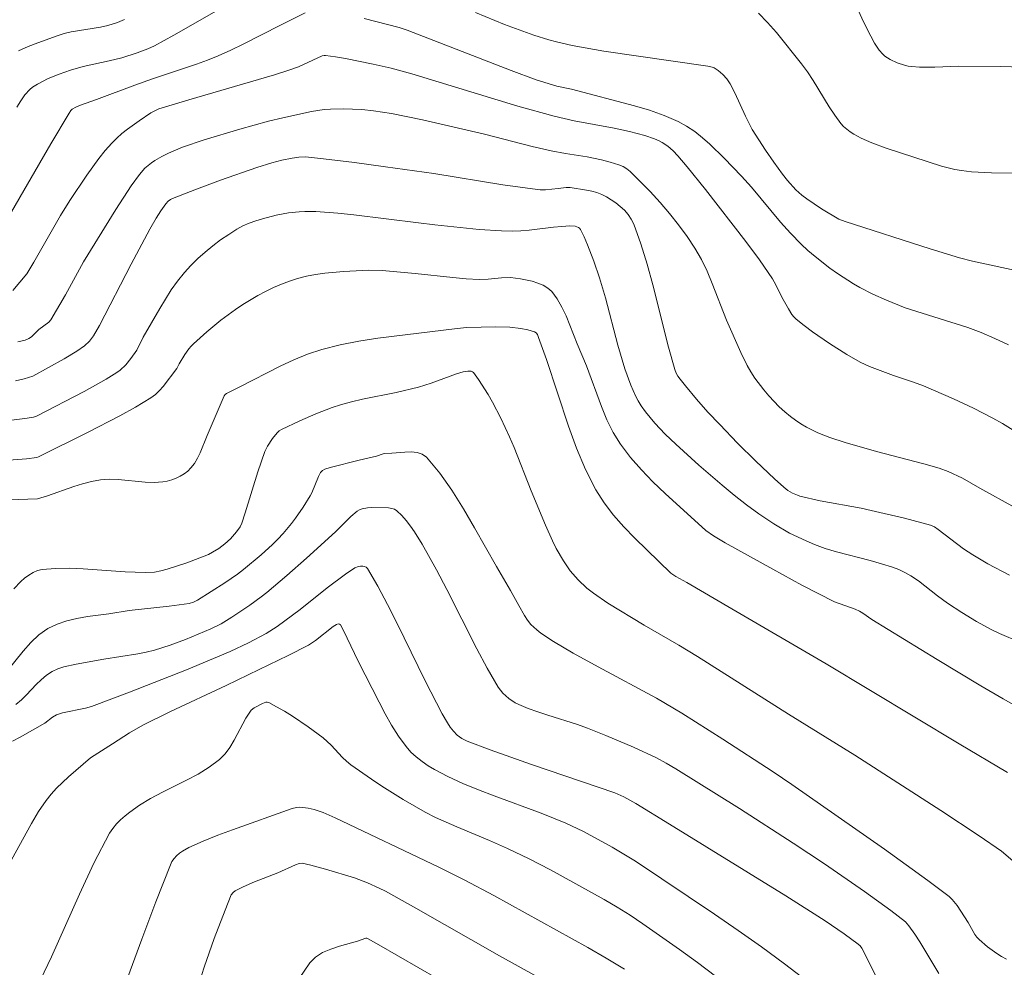
# Model space of a CAD drawing. Units: metres. Extents: x 281666 to 282182, y 1670460 to 1671025.
# Drawn here: x 281813 to 281870, y 1670687 to 1670742 of the extents above; entities that cross this region are included whole.
import ezdxf

# ---------------------------------------------------------------- set-up
doc = ezdxf.new("R2010")
doc.units = ezdxf.units.M
doc.header["$MEASUREMENT"] = 0
doc.layers.add('Curvas_Intermediarias', color=7, linetype='Continuous', lineweight=9, true_color=0x783c14)
doc.layers.add('Curvas_Mestras', color=7, linetype='Continuous', lineweight=20, true_color=0x783c14)

msp = doc.modelspace()

# ---------------------------------------------------------------- linework, layer by layer
at = {"layer": 'Curvas_Intermediarias', "flags": 128}
for points, elevation in [([(281827.103, 1670744.689), (281821.528, 1670741.492), (281820.404, 1670740.873), (281820.012, 1670740.688), (281819.4, 1670740.463), (281818.506, 1670740.173), (281817.764, 1670739.989), (281816.256, 1670739.664), (281815.519, 1670739.454), (281814.866, 1670739.225), (281814.221, 1670738.962), (281813.612, 1670738.648), (281813.328, 1670738.467), (281813.167, 1670738.34), (281812.883, 1670738.029), (281812.638, 1670737.674), (281812.418, 1670737.306)], 148), ([(281811.887, 1670730.863), (281814.393, 1670735.186), (281815.439, 1670736.957), (281815.545, 1670737.104), (281815.628, 1670737.188), (281815.836, 1670737.315), (281816.098, 1670737.426), (281817.035, 1670737.751), (281819.264, 1670738.587), (281820.274, 1670738.943), (281822.835, 1670739.791), (281823.467, 1670740.023), (281824.091, 1670740.275), (281824.825, 1670740.604), (281825.55, 1670740.956), (281827.702, 1670742.066), (281829.147, 1670742.776)], 147), ([(281870.717, 1670727.762), (281868.666, 1670728.19), (281867.849, 1670728.376), (281867.112, 1670728.567), (281865.398, 1670729.083), (281860.467, 1670730.674), (281860.107, 1670730.815), (281859.099, 1670731.407), (281858.238, 1670731.992), (281857.966, 1670732.203), (281857.612, 1670732.519), (281857.128, 1670733.046), (281856.831, 1670733.419), (281856.329, 1670734.108), (281855.85, 1670734.816), (281855.079, 1670736.013), (281854.683, 1670736.775), (281854.075, 1670738.142), (281853.793, 1670738.662), (281853.596, 1670738.943), (281853.364, 1670739.203), (281853.106, 1670739.429), (281852.863, 1670739.581), (281852.747, 1670739.625), (281852.498, 1670739.682), (281846.478, 1670740.564), (281844.634, 1670740.893), (281843.73, 1670741.09), (281843.282, 1670741.205), (281842.401, 1670741.476), (281841.551, 1670741.785), (281840.706, 1670742.111), (281839.027, 1670742.8)], 148), ([(281870.715, 1670733.477), (281868.964, 1670733.502), (281867.804, 1670733.562), (281867.229, 1670733.626), (281866.836, 1670733.693), (281866.059, 1670733.889), (281862.842, 1670734.924), (281862.018, 1670735.232), (281861.397, 1670735.511), (281860.964, 1670735.748), (281860.758, 1670735.883), (281860.381, 1670736.192), (281860.218, 1670736.368), (281859.863, 1670736.833), (281859.537, 1670737.325), (281858.616, 1670738.86), (281858.289, 1670739.357), (281857.933, 1670739.828), (281856.481, 1670741.64), (281855.97, 1670742.221), (281855.436, 1670742.757)], 149), ([(281818.653, 1670742.387), (281818.249, 1670742.21), (281817.683, 1670742.044), (281817.265, 1670741.955), (281815.571, 1670741.668), (281815.156, 1670741.571), (281814.749, 1670741.448), (281813.625, 1670741.043), (281813.064, 1670740.822), (281812.512, 1670740.582)], 149), ([(281832.572, 1670742.452), (281834.594, 1670741.925), (281835.05, 1670741.764), (281841.099, 1670739.427), (281842.545, 1670738.894), (281843.743, 1670738.53), (281844.601, 1670738.358), (281848.255, 1670737.389), (281849.118, 1670737.126), (281849.961, 1670736.824), (281850.776, 1670736.471), (281851.268, 1670736.202), (281851.739, 1670735.886), (281852.19, 1670735.533), (281852.625, 1670735.153), (281853.459, 1670734.347), (281854.464, 1670733.312), (281855.041, 1670732.656), (281856.723, 1670730.641), (281857.303, 1670729.99), (281857.909, 1670729.367), (281858.307, 1670728.996), (281858.721, 1670728.64), (281859.586, 1670727.969), (281860.033, 1670727.653), (281860.946, 1670727.057), (281861.315, 1670726.84), (281862.081, 1670726.452), (281862.872, 1670726.106), (281863.944, 1670725.673), (281867.591, 1670724.52), (281868.357, 1670724.236), (281869.156, 1670723.89), (281869.944, 1670723.513)], 147), ([(281870.684, 1670718.279), (281869.593, 1670718.956), (281869.035, 1670719.272), (281867.91, 1670719.848), (281866.762, 1670720.381), (281865.019, 1670721.135), (281864.444, 1670721.353), (281863.272, 1670721.737), (281861.879, 1670722.263), (281861.344, 1670722.508), (281860.575, 1670722.957), (281859.557, 1670723.599), (281858.568, 1670724.282), (281858.091, 1670724.64), (281857.628, 1670725.011), (281857.494, 1670725.14), (281857.376, 1670725.286), (281857.175, 1670725.611), (281856.805, 1670726.293), (281856.454, 1670727.004), (281856.256, 1670727.346), (281855.504, 1670728.441), (281854.713, 1670729.512), (281852.369, 1670732.537), (281851.302, 1670733.848), (281850.756, 1670734.49), (281850.484, 1670734.779), (281850.184, 1670735.043), (281849.858, 1670735.266), (281849.686, 1670735.356), (281849.412, 1670735.476), (281848.839, 1670735.67), (281847.95, 1670735.896), (281847.075, 1670736.091), (281844.742, 1670736.521), (281843.587, 1670736.781), (281841.472, 1670737.372), (281835.323, 1670739.231), (281834.132, 1670739.563), (281833.083, 1670739.8), (281831.482, 1670740.12), (281830.898, 1670740.229), (281830.315, 1670740.31), (281830.242, 1670740.307), (281830.135, 1670740.275), (281828.753, 1670739.641), (281828.143, 1670739.425), (281827.362, 1670739.186), (281822.391, 1670737.74), (281820.656, 1670737.201), (281820.41, 1670737.1), (281820.18, 1670736.971), (281819.501, 1670736.514), (281818.831, 1670736.036), (281818.51, 1670735.781), (281818.205, 1670735.511), (281817.92, 1670735.224), (281817.534, 1670734.785), (281817.167, 1670734.327), (281816.475, 1670733.37), (281815.493, 1670731.893), (281814.946, 1670731.02), (281813.403, 1670728.322), (281812.996, 1670727.637), (281812.187, 1670726.671)], 146), ([(281870.003, 1670710.156), (281868.757, 1670710.82), (281867.88, 1670711.331), (281867.339, 1670711.687), (281865.858, 1670712.814), (281865.647, 1670712.953), (281865.421, 1670713.064), (281863.913, 1670713.468), (281861.988, 1670713.914), (281861.396, 1670714.036), (281859.014, 1670714.478), (281857.841, 1670714.746), (281857.697, 1670714.79), (281857.416, 1670714.911), (281857.152, 1670715.069), (281856.912, 1670715.256), (281856.363, 1670715.753), (281855.285, 1670716.775), (281854.228, 1670717.824), (281853.19, 1670718.889), (281852.507, 1670719.619), (281851.843, 1670720.367), (281851.2, 1670721.132), (281850.888, 1670721.519), (281850.769, 1670721.692), (281850.673, 1670721.881), (281850.596, 1670722.079), (281850.227, 1670723.375), (281849.308, 1670727.005), (281848.98, 1670728.202), (281848.616, 1670729.377), (281848.2, 1670730.523), (281848.061, 1670730.806), (281847.88, 1670731.073), (281847.665, 1670731.322), (281847.424, 1670731.551), (281847.166, 1670731.761), (281846.63, 1670732.114), (281846.359, 1670732.248), (281846.07, 1670732.352), (281845.767, 1670732.434), (281845.455, 1670732.498), (281844.516, 1670732.644), (281844.289, 1670732.652), (281843.828, 1670732.588), (281843.088, 1670732.519), (281842.776, 1670732.512), (281842.621, 1670732.525), (281840.615, 1670732.81), (281836.606, 1670733.455), (281833.803, 1670733.853), (281832.002, 1670734.091), (281830.2, 1670734.307), (281829.168, 1670734.416), (281828.774, 1670734.41), (281828.385, 1670734.355), (281827.794, 1670734.223), (281827.207, 1670734.069), (281826.336, 1670733.8), (281824.23, 1670733.062), (281822.834, 1670732.545), (281821.45, 1670732.008), (281821.32, 1670731.943), (281821.2, 1670731.858), (281821.051, 1670731.701), (281820.767, 1670731.296), (281820.501, 1670730.874), (281820.128, 1670730.225), (281819.05, 1670728.204), (281817.212, 1670724.646), (281816.859, 1670724.033), (281816.624, 1670723.723), (281816.344, 1670723.453), (281815.889, 1670723.148), (281815.164, 1670722.714), (281813.337, 1670721.692), (281812.831, 1670721.545), (281812.327, 1670721.436)], 144), ([(281810.755, 1670718.984), (281813.011, 1670719.27), (281813.377, 1670719.331), (281813.555, 1670719.386), (281816.31, 1670720.808), (281817.596, 1670721.528), (281818.217, 1670721.914), (281818.399, 1670722.047), (281818.726, 1670722.364), (281819.018, 1670722.722), (281819.368, 1670723.206), (281819.741, 1670723.973), (281820.705, 1670725.623), (281821.374, 1670726.704), (281821.738, 1670727.218), (281822.131, 1670727.706), (281822.511, 1670728.12), (281822.914, 1670728.518), (281823.338, 1670728.9), (281823.78, 1670729.263), (281824.236, 1670729.606), (281824.702, 1670729.927), (281825.176, 1670730.224), (281825.527, 1670730.413), (281825.894, 1670730.576), (281826.275, 1670730.717), (281826.665, 1670730.838), (281827.458, 1670731.036), (281828.164, 1670731.176), (281828.801, 1670731.243), (281829.123, 1670731.257), (281829.767, 1670731.25), (281831.027, 1670731.152), (281831.967, 1670731.053), (281835.725, 1670730.587), (281836.666, 1670730.484), (281839.242, 1670730.215), (281840.53, 1670730.128), (281841.175, 1670730.111), (281841.651, 1670730.123), (281842.128, 1670730.162), (281843.557, 1670730.341), (281844.032, 1670730.389), (281844.505, 1670730.416), (281844.805, 1670730.395), (281844.99, 1670730.333), (281845.063, 1670730.282), (281845.116, 1670730.213), (281845.331, 1670729.779), (281845.53, 1670729.324), (281845.887, 1670728.372), (281846.208, 1670727.398), (281846.567, 1670726.237), (281847.289, 1670723.492), (281847.69, 1670722.134), (281848.03, 1670721.176), (281848.305, 1670720.557), (281848.465, 1670720.262), (281848.641, 1670719.979), (281848.888, 1670719.634), (281849.153, 1670719.298), (281849.434, 1670718.972), (281850.029, 1670718.346), (281850.653, 1670717.752), (281851.982, 1670716.546), (281853.341, 1670715.369), (281854.035, 1670714.798), (281854.739, 1670714.245), (281855.456, 1670713.711), (281856.331, 1670713.126), (281857.25, 1670712.602), (281858.202, 1670712.145), (281858.686, 1670711.943), (281859.318, 1670711.713), (281859.962, 1670711.515), (281861.929, 1670711), (281862.582, 1670710.821), (281863.226, 1670710.622), (281863.587, 1670710.484), (281863.936, 1670710.318), (281864.273, 1670710.127), (281864.724, 1670709.825), (281865.832, 1670708.953), (281866.403, 1670708.542), (281867.244, 1670707.998), (281868.1, 1670707.472), (281868.979, 1670706.994), (281869.43, 1670706.781), (281870.61, 1670706.265)], 143), ([(281811.682, 1670716.819), (281812.968, 1670716.914), (281813.567, 1670716.977), (281813.676, 1670717.019), (281816.513, 1670718.433), (281818.39, 1670719.397), (281819.304, 1670719.909), (281820.195, 1670720.452), (281820.452, 1670720.642), (281820.685, 1670720.864), (281820.901, 1670721.108), (281821.702, 1670722.154), (281821.822, 1670722.409), (281822.166, 1670722.955), (281822.391, 1670723.283), (281822.517, 1670723.435), (281822.654, 1670723.576), (281823.434, 1670724.277), (281824.247, 1670724.95), (281825.095, 1670725.574), (281825.532, 1670725.86), (281826.397, 1670726.375), (281826.843, 1670726.614), (281827.298, 1670726.838), (281827.76, 1670727.041), (281828.228, 1670727.22), (281828.702, 1670727.371), (281829.218, 1670727.501), (281829.745, 1670727.602), (281830.279, 1670727.679), (281831.359, 1670727.778), (281832.825, 1670727.849), (281833.604, 1670727.824), (281835.527, 1670727.662), (281837.712, 1670727.419), (281838.476, 1670727.354), (281839.241, 1670727.314), (281839.756, 1670727.32), (281840.54, 1670727.411), (281841.055, 1670727.433), (281841.632, 1670727.349), (281842.308, 1670727.204), (281842.637, 1670727.104), (281842.944, 1670726.975), (281843.217, 1670726.812), (281843.445, 1670726.607), (281843.765, 1670726.184), (281844.039, 1670725.711), (281844.281, 1670725.201), (281844.917, 1670723.583), (281845.457, 1670722.292), (281846.326, 1670719.939), (281846.645, 1670719.175), (281847.009, 1670718.442), (281847.436, 1670717.75), (281848.012, 1670716.989), (281848.645, 1670716.264), (281849.321, 1670715.567), (281850.027, 1670714.892), (281852.393, 1670712.751), (281852.825, 1670712.439), (281853.516, 1670712.028), (281856.266, 1670710.497), (281857.958, 1670709.587), (281859.852, 1670708.615), (281861.044, 1670708.19), (281861.303, 1670708.071), (281861.491, 1670707.954), (281862.01, 1670707.58), (281865.806, 1670705.259), (281868.348, 1670703.731), (281869.63, 1670702.989), (281870.923, 1670702.271)], 142), ([(281869.89, 1670698.701), (281867.082, 1670700.37), (281859.361, 1670705.012), (281853.887, 1670708.197), (281851.29, 1670709.728), (281850.652, 1670710.071), (281850.354, 1670710.269), (281848.264, 1670712.302), (281847.627, 1670712.959), (281847.027, 1670713.64), (281846.481, 1670714.353), (281846.008, 1670715.107), (281845.41, 1670716.295), (281844.89, 1670717.53), (281844.427, 1670718.799), (281843.149, 1670722.676), (281842.686, 1670723.946), (281842.612, 1670724.111), (281842.544, 1670724.207), (281842.454, 1670724.268), (281842.061, 1670724.381), (281841.644, 1670724.462), (281841.01, 1670724.535), (281840.181, 1670724.563), (281838.514, 1670724.518), (281837.959, 1670724.473), (281833.349, 1670723.899), (281832.251, 1670723.728), (281831.166, 1670723.515), (281830.099, 1670723.247), (281829.279, 1670722.978), (281828.476, 1670722.652), (281827.686, 1670722.285), (281825.349, 1670721.079), (281824.568, 1670720.692), (281824.505, 1670720.646), (281824.446, 1670720.559), (281823.446, 1670718.266), (281823.04, 1670717.257), (281822.887, 1670716.939), (281822.711, 1670716.642), (281822.505, 1670716.375), (281822.326, 1670716.2), (281822.12, 1670716.042), (281821.891, 1670715.903), (281821.648, 1670715.785), (281821.395, 1670715.688), (281821.139, 1670715.616), (281820.887, 1670715.569), (281820.381, 1670715.536), (281819.866, 1670715.553), (281818.296, 1670715.704), (281817.777, 1670715.719), (281817.266, 1670715.683), (281816.744, 1670715.59), (281816.227, 1670715.459), (281815.714, 1670715.3), (281814.183, 1670714.761), (281813.61, 1670714.579), (281811.934, 1670714.521)], 141), ([(281811.482, 1670704.152), (281812.771, 1670705.748), (281813.218, 1670706.247), (281813.697, 1670706.692), (281814.219, 1670707.062), (281814.742, 1670707.32), (281815.306, 1670707.51), (281815.899, 1670707.649), (281816.512, 1670707.752), (281817.753, 1670707.918), (281818.935, 1670708.103), (281821.258, 1670708.361), (281822.412, 1670708.512), (281822.663, 1670708.587), (281822.899, 1670708.707), (281824.476, 1670709.714), (281825.206, 1670710.224), (281825.56, 1670710.493), (281826.587, 1670711.339), (281827.241, 1670711.94), (281827.554, 1670712.253), (281827.856, 1670712.574), (281828.351, 1670713.163), (281828.583, 1670713.47), (281829.024, 1670714.106), (281829.436, 1670714.755), (281829.533, 1670714.932), (281829.905, 1670715.879), (281830.022, 1670716.105), (281830.137, 1670716.224), (281830.28, 1670716.306), (281830.595, 1670716.409), (281832.271, 1670716.833), (281833.284, 1670717.061), (281833.668, 1670717.198), (281833.746, 1670717.214), (281834.175, 1670717.23), (281834.924, 1670717.295), (281835.291, 1670717.306), (281835.634, 1670717.274), (281835.936, 1670717.179), (281836.183, 1670716.997), (281836.946, 1670716.082), (281837.656, 1670715.079), (281838.325, 1670714.011), (281838.969, 1670712.901), (281840.234, 1670710.653), (281841.054, 1670709.276), (281841.533, 1670708.396), (281841.866, 1670707.82), (281842.047, 1670707.543), (281842.238, 1670707.303), (281842.572, 1670706.98), (281842.818, 1670706.794), (281843.554, 1670706.315), (281844.692, 1670705.641), (281846.132, 1670704.834), (281849.517, 1670703.015), (281850.988, 1670702.146), (281853.377, 1670700.643), (281856.298, 1670698.755), (281857.382, 1670698.022), (281862.751, 1670694.268), (281865.266, 1670692.446), (281866.497, 1670691.509), (281866.673, 1670691.353), (281866.975, 1670690.987), (281867.609, 1670690.013), (281868.003, 1670689.314), (281868.118, 1670689.156), (281868.25, 1670689.015), (281868.738, 1670688.594), (281869.268, 1670688.207), (281869.547, 1670688.036), (281869.834, 1670687.885)], 139), ([(281865.901, 1670687.044), (281864.797, 1670688.885), (281864.508, 1670689.336), (281864.169, 1670689.823), (281863.972, 1670690.04), (281863.112, 1670690.699), (281861.591, 1670691.805), (281859.268, 1670693.413), (281857.455, 1670694.619), (281854.334, 1670696.62), (281850.645, 1670698.922), (281850.094, 1670699.249), (281849.531, 1670699.555), (281848.194, 1670700.182), (281846.593, 1670700.863), (281845.516, 1670701.289), (281844.949, 1670701.493), (281843.217, 1670702.034), (281842.644, 1670702.221), (281842.082, 1670702.425), (281841.533, 1670702.656), (281841.334, 1670702.756), (281840.952, 1670703.003), (281840.612, 1670703.308), (281840.466, 1670703.48), (281840.34, 1670703.663), (281839.703, 1670704.766), (281839.097, 1670705.893), (281837.354, 1670709.334), (281836.759, 1670710.474), (281835.932, 1670711.95), (281835.491, 1670712.662), (281835.254, 1670713.005), (281835.004, 1670713.328), (281834.74, 1670713.626), (281834.459, 1670713.892), (281834.321, 1670713.979), (281834.16, 1670714.031), (281833.983, 1670714.057), (281832.991, 1670714.077), (281832.748, 1670714.055), (281832.441, 1670713.998), (281832.294, 1670713.951), (281832.165, 1670713.877), (281831.793, 1670713.553), (281830.905, 1670712.671), (281829.216, 1670711.141), (281828.079, 1670710.133), (281826.918, 1670709.155), (281826.593, 1670708.898), (281825.923, 1670708.41), (281824.887, 1670707.719), (281824.259, 1670707.328), (281823.674, 1670707.04), (281822.196, 1670706.434), (281821.302, 1670706.095), (281820.394, 1670705.81), (281819.914, 1670705.692), (281819.427, 1670705.595), (281817.461, 1670705.283), (281815.862, 1670704.995), (281815.134, 1670704.832), (281814.789, 1670704.715), (281814.463, 1670704.563), (281814.133, 1670704.349), (281813.827, 1670704.093), (281813.535, 1670703.809), (281812.967, 1670703.21), (281812.673, 1670702.923), (281812.363, 1670702.662)], 138), ([(281812.158, 1670700.527), (281812.603, 1670700.763), (281814.04, 1670701.571), (281814.477, 1670701.918), (281814.708, 1670702.064), (281815.054, 1670702.176), (281816.4, 1670702.433), (281816.734, 1670702.531), (281818.945, 1670703.368), (281822.247, 1670704.675), (281824.791, 1670705.731), (281825.847, 1670706.232), (281826.875, 1670706.783), (281827.51, 1670707.184), (281828.853, 1670708.175), (281830.423, 1670709.428), (281831.482, 1670710.219), (281832.024, 1670710.577), (281832.235, 1670710.661), (281832.358, 1670710.68), (281832.479, 1670710.681), (281832.592, 1670710.66), (281832.687, 1670710.615), (281832.755, 1670710.544), (281833.351, 1670709.515), (281833.921, 1670708.448), (281834.474, 1670707.354), (281836.105, 1670704.02), (281837.089, 1670702.12), (281837.392, 1670701.596), (281837.558, 1670701.348), (281837.737, 1670701.113), (281837.967, 1670700.882), (281838.239, 1670700.686), (281838.536, 1670700.529), (281839.878, 1670700.022), (281842.279, 1670699.18), (281847.1, 1670697.532), (281847.631, 1670697.305), (281848.333, 1670696.906), (281850.275, 1670695.718), (281857.034, 1670691.548), (281859.308, 1670690.11), (281860.417, 1670689.355), (281861.225, 1670688.759), (281861.339, 1670688.65), (281861.433, 1670688.521), (281863.272, 1670684.891)], 137), ([(281812.108, 1670693.645), (281813.255, 1670695.754), (281813.66, 1670696.441), (281814.105, 1670697.092), (281814.401, 1670697.459), (281814.721, 1670697.808), (281815.412, 1670698.466), (281816.694, 1670699.552), (281817.105, 1670699.837), (281817.958, 1670700.367), (281818.951, 1670701.016), (281819.719, 1670701.46), (281821.32, 1670702.25), (281824.556, 1670703.767), (281826.479, 1670704.689), (281828.149, 1670705.502), (281829.329, 1670706.096), (281829.739, 1670706.377), (281830.773, 1670707.177), (281830.95, 1670707.295), (281831.06, 1670707.329), (281831.136, 1670707.322), (281831.189, 1670707.284), (281831.372, 1670706.952), (281832.21, 1670705.177), (281833.43, 1670702.785), (281833.784, 1670702.108), (281834.158, 1670701.448), (281834.56, 1670700.813), (281834.998, 1670700.212), (281835.275, 1670699.899), (281835.585, 1670699.61), (281835.922, 1670699.345), (281836.28, 1670699.1), (281836.653, 1670698.875), (281837.415, 1670698.477), (281838.294, 1670698.077), (281839.189, 1670697.709), (281840.097, 1670697.361), (281842.839, 1670696.354), (281844.267, 1670695.779), (281845.293, 1670695.294), (281846.943, 1670694.386), (281848.315, 1670693.562), (281852.897, 1670690.489), (281854.266, 1670689.546), (281855.62, 1670688.588), (281856.954, 1670687.608), (281858.261, 1670686.603)], 136), ([(281818.861, 1670686.844), (281819.655, 1670689.033), (281820.473, 1670691.207), (281821.318, 1670693.36), (281821.411, 1670693.547), (281821.532, 1670693.72), (281821.677, 1670693.879), (281821.84, 1670694.023), (281822.017, 1670694.152), (281822.389, 1670694.36), (281823.22, 1670694.726), (281824.065, 1670695.068), (281824.922, 1670695.392), (281828.384, 1670696.621), (281828.633, 1670696.682), (281828.824, 1670696.692), (281829.31, 1670696.644), (281829.667, 1670696.564), (281830.191, 1670696.383), (281830.874, 1670696.089), (281836.901, 1670693.218), (281838.395, 1670692.46), (281840.083, 1670691.573), (281845.535, 1670688.563), (281846.607, 1670687.943), (281847.666, 1670687.303)], 134), ([(281823.009, 1670686.571), (281823.279, 1670687.413), (281823.867, 1670689.084), (281824.496, 1670690.733), (281824.854, 1670691.621), (281824.956, 1670691.747), (281825.086, 1670691.851), (281825.55, 1670692.085), (281826.21, 1670692.365), (281827.547, 1670692.897), (281828.581, 1670693.345), (281828.795, 1670693.424), (281828.963, 1670693.449), (281829.469, 1670693.329), (281830.316, 1670693.1), (281831.998, 1670692.593), (281832.751, 1670692.307), (281833.43, 1670692.006), (281833.802, 1670691.821), (281835.558, 1670690.84), (281840.409, 1670688.084), (281844.576, 1670685.768)], 133), ([(281828.801, 1670686.765), (281829.402, 1670687.666), (281829.733, 1670688.006), (281830.146, 1670688.266), (281830.62, 1670688.468), (281831.132, 1670688.631), (281832.179, 1670688.922), (281832.669, 1670689.092), (281832.715, 1670689.096), (281832.787, 1670689.069), (281833.405, 1670688.718), (281836.832, 1670686.745)], 132)]:
    msp.add_lwpolyline(points, dxfattribs=dict(at, elevation=elevation))
at = {"layer": 'Curvas_Mestras', "flags": 128}
for points, elevation in [([(281870.778, 1670739.628), (281869.463, 1670739.667), (281867.037, 1670739.684), (281865.677, 1670739.63), (281864.778, 1670739.629), (281864.333, 1670739.661), (281864.119, 1670739.693), (281863.904, 1670739.741), (281863.482, 1670739.881), (281863.085, 1670740.07), (281862.775, 1670740.269), (281862.657, 1670740.374), (281862.444, 1670740.618), (281862.18, 1670741.025), (281861.963, 1670741.42), (281861.554, 1670742.226), (281860.803, 1670743.877)], 150), ([(281870.318, 1670714.09), (281868.283, 1670715.196), (281867.272, 1670715.783), (281866.443, 1670716.177), (281865.933, 1670716.361), (281865.027, 1670716.621), (281862.284, 1670717.337), (281860.469, 1670717.847), (281859.577, 1670718.138), (281858.888, 1670718.411), (281858.222, 1670718.746), (281857.903, 1670718.936), (281857.596, 1670719.14), (281857.303, 1670719.36), (281856.971, 1670719.637), (281856.65, 1670719.931), (281856.042, 1670720.566), (281855.757, 1670720.901), (281855.231, 1670721.595), (281855.001, 1670721.948), (281854.79, 1670722.314), (281854.41, 1670723.077), (281853.579, 1670724.942), (281852.751, 1670727.085), (281852.456, 1670727.786), (281852.128, 1670728.468), (281851.755, 1670729.121), (281851.296, 1670729.811), (281850.803, 1670730.487), (281850.28, 1670731.145), (281849.732, 1670731.785), (281849.166, 1670732.405), (281848.585, 1670733.002), (281847.996, 1670733.575), (281847.801, 1670733.731), (281847.582, 1670733.858), (281847.346, 1670733.962), (281846.844, 1670734.121), (281846.338, 1670734.25), (281845.509, 1670734.424), (281844.245, 1670734.616), (281843.408, 1670734.769), (281842.303, 1670735.034), (281839.551, 1670735.747), (281835.939, 1670736.569), (281834.146, 1670736.931), (281833.112, 1670737.103), (281832.42, 1670737.179), (281831.341, 1670737.216), (281830.606, 1670737.197), (281830.24, 1670737.169), (281829.517, 1670737.064), (281827.846, 1670736.695), (281827.013, 1670736.486), (281825.356, 1670736.032), (281823.288, 1670735.417), (281822.032, 1670734.982), (281821.219, 1670734.639), (281820.826, 1670734.448), (281820.414, 1670734.209), (281820.216, 1670734.072), (281819.847, 1670733.763), (281819.533, 1670733.409), (281819.054, 1670732.744), (281818.148, 1670731.369), (281816.289, 1670728.331), (281815.232, 1670726.422), (281814.388, 1670724.961), (281814.263, 1670724.84), (281813.693, 1670724.401), (281813.253, 1670723.988), (281813.103, 1670723.878), (281812.899, 1670723.795), (281812.477, 1670723.692)], 145), ([(281812.229, 1670709.367), (281812.635, 1670709.788), (281812.862, 1670709.987), (281813.102, 1670710.165), (281813.353, 1670710.314), (281813.614, 1670710.424), (281813.884, 1670710.487), (281814.659, 1670710.553), (281815.451, 1670710.563), (281816.254, 1670710.531), (281818.691, 1670710.356), (281819.861, 1670710.322), (281820.407, 1670710.34), (281820.761, 1670710.4), (281821.143, 1670710.502), (281822.279, 1670710.873), (281823.523, 1670711.356), (281823.773, 1670711.483), (281824.129, 1670711.708), (281824.477, 1670711.971), (281824.809, 1670712.27), (281825.162, 1670712.668), (281825.361, 1670712.968), (281825.461, 1670713.183), (281825.665, 1670713.768), (281826.396, 1670716.15), (281826.801, 1670717.322), (281826.952, 1670717.64), (281827.244, 1670718.085), (281827.515, 1670718.421), (281827.638, 1670718.527), (281827.776, 1670718.617), (281828.84, 1670719.11), (281829.766, 1670719.518), (281830.707, 1670719.883), (281831.185, 1670720.04), (281831.822, 1670720.217), (281832.467, 1670720.369), (281834.422, 1670720.763), (281835.715, 1670721.061), (281836.46, 1670721.299), (281837.93, 1670721.835), (281838.301, 1670721.944), (281838.586, 1670722), (281838.773, 1670721.991), (281838.851, 1670721.961), (281838.911, 1670721.909), (281839.201, 1670721.51), (281839.749, 1670720.644), (281840.007, 1670720.188), (281840.494, 1670719.257), (281841.004, 1670718.181), (281841.269, 1670717.562), (281842.262, 1670715.055), (281843.087, 1670713.057), (281843.484, 1670712.151), (281843.702, 1670711.709), (281844.119, 1670710.987), (281844.521, 1670710.417), (281844.974, 1670709.886), (281845.474, 1670709.412), (281845.864, 1670709.104), (281846.693, 1670708.542), (281848.818, 1670707.264), (281850.818, 1670706.101), (281851.895, 1670705.439), (281857.19, 1670702.087), (281861.032, 1670699.715), (281866.015, 1670696.508), (281868.25, 1670695.034), (281869.547, 1670694.151), (281871.419, 1670692.545)], 140), ([(281813.579, 1670686.241), (281814.43, 1670688.018), (281816.039, 1670691.658), (281816.878, 1670693.452), (281817.793, 1670695.184), (281817.977, 1670695.466), (281818.192, 1670695.728), (281818.431, 1670695.973), (281818.69, 1670696.202), (281818.961, 1670696.417), (281819.521, 1670696.812), (281820.173, 1670697.211), (281820.855, 1670697.573), (281822.247, 1670698.258), (281822.926, 1670698.618), (281823.571, 1670699.013), (281824.168, 1670699.461), (281824.492, 1670699.789), (281824.77, 1670700.166), (281825.015, 1670700.578), (281825.696, 1670701.87), (281826.001, 1670702.329), (281826.182, 1670702.47), (281826.662, 1670702.719), (281826.85, 1670702.786), (281826.94, 1670702.79), (281827.025, 1670702.767), (281827.485, 1670702.528), (281827.945, 1670702.263), (281828.403, 1670701.978), (281829.305, 1670701.365), (281830.177, 1670700.722), (281830.422, 1670700.517), (281830.652, 1670700.292), (281831.313, 1670699.582), (281831.545, 1670699.36), (281831.794, 1670699.158), (281832.984, 1670698.32), (281833.591, 1670697.914), (281834.828, 1670697.137), (281836.094, 1670696.417), (281836.7, 1670696.109), (281837.944, 1670695.556), (281839.837, 1670694.775), (281840.881, 1670694.304), (281842.137, 1670693.704), (281843.37, 1670693.062), (281846.483, 1670691.352), (281847.248, 1670690.903), (281847.999, 1670690.434), (281848.734, 1670689.941), (281850.855, 1670688.451), (281851.908, 1670687.686), (281852.943, 1670686.899)], 135)]:
    msp.add_lwpolyline(points, dxfattribs=dict(at, elevation=elevation))

doc.saveas('drawing.dxf')
